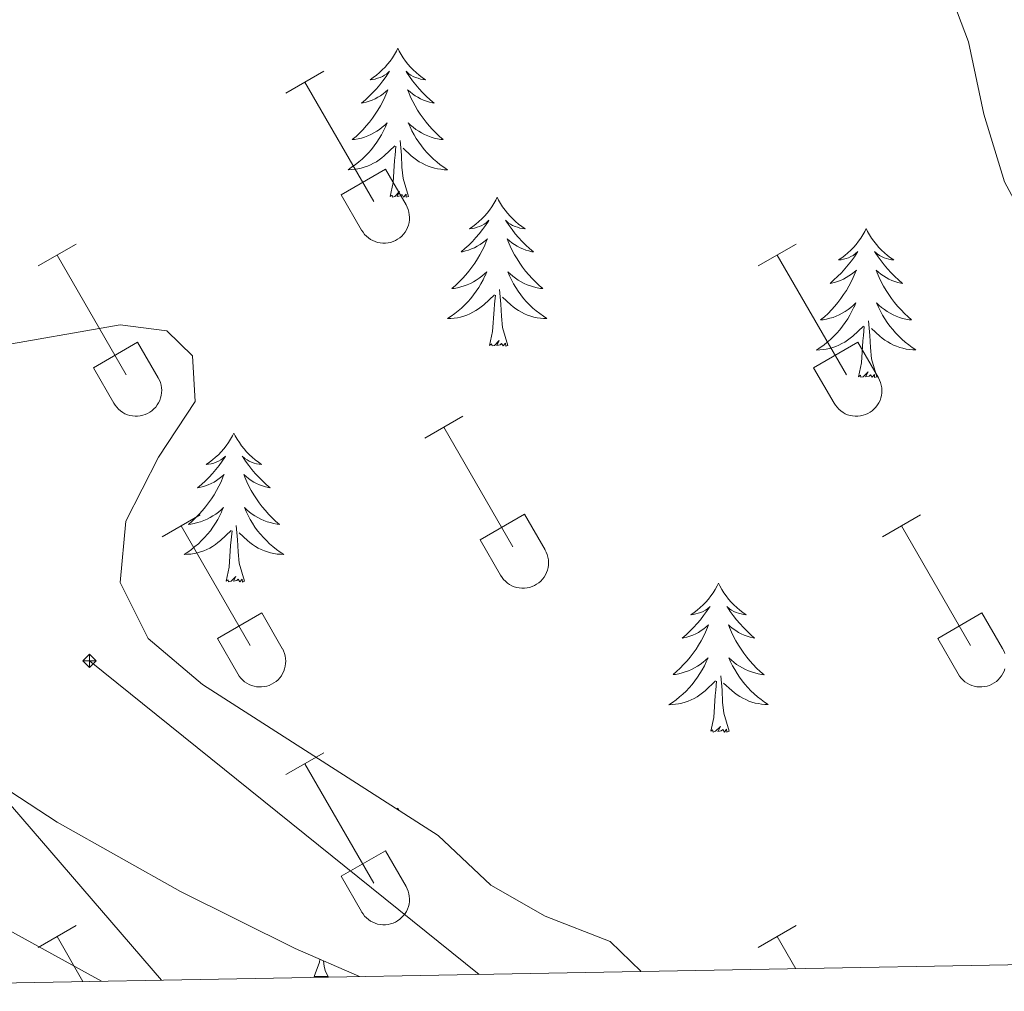
# Model space of a CAD drawing. Units: metres. Extents: x 625213 to 629721, y 4641243 to 4644292.
# Drawn here: x 629122 to 629201, y 4641705 to 4641783 of the extents above; entities that cross this region are included whole.
import ezdxf

# ---------------------------------------------------------------- set-up
doc = ezdxf.new("R2010")
doc.units = ezdxf.units.M
doc.header["$MEASUREMENT"] = 0
doc.linetypes.add('TRAZOSX2', pattern=[1.5, 1, -0.5])
for name, color, linetype, lineweight in [('Carátula', 7, 'Continuous', 5), ('Level 32', 19, 'Continuous', 0), ('Level 35', 92, 'Continuous', 0), ('Level 36', 19, 'Continuous', 40), ('Level 5', 39, 'TRAZOSX2', 0), ('Level 61', 19, 'Continuous', 0)]:
    doc.layers.add(name, color=color, linetype=linetype, lineweight=lineweight)

# ---------------------------------------------------------------- blocks, each defined once
blk = doc.blocks.new('5TME')
at = {"layer": 'Carátula', "color": 250, "linetype": 'Continuous', "lineweight": 5}
for p, q in [((-3.74, 3.74), (3.75, -3.76)), ((3.72, 3.78), (-3.71, -3.8))]:
    blk.add_line(p, q, dxfattribs=at)
at = {"layer": 'Carátula', "color": 250, "linetype": 'Continuous', "lineweight": 5, "flags": 128}
blk.add_lwpolyline([(-3.74, -3.76), (3.75, -3.76), (3.75, 3.74), (-3.74, 3.74), (-3.71, -3.8)], dxfattribs=at)

msp = doc.modelspace()

# ---------------------------------------------------------------- linework, layer by layer
at = {"layer": 'Level 32', "color": 6, "linetype": 'Continuous', "lineweight": 0, "ltscale": 0.5}
for points in [[(628575.4, 4642265.98, 270.26), (628734.75, 4642107.48, 274.58), (628892.4, 4641950.38, 278.06), (629034.86, 4641808.14, 271.77), (629110.06, 4641733.07, 270.48), (629133.27, 4641706.14, 270)], [(629127.51, 4641731.71, 270.71), (629158.67, 4641706.6, 270)]]:
    msp.add_polyline3d(points, dxfattribs=at)
at = {"layer": 'Level 35', "color": 92, "linetype": 'Continuous', "lineweight": 0, "ltscale": 0.5}
for points in [[(629121.84, 4641874.15, 278.74), (629129.94, 4641865.33, 278.74), (629133.92, 4641862.31, 278.74), (629143.86, 4641856.97, 278.74), (629147.78, 4641853.86, 278.74), (629155.91, 4641845.86, 278.74), (629159.7, 4641842.31, 278.04), (629163.08, 4641838.75, 277.04), (629167.02, 4641833.95, 276.97), (629169.73, 4641829.76, 276.67), (629172.1, 4641824.46, 276.26), (629172.86, 4641818.83, 276.26), (629173.1, 4641813.3, 276.26), (629174.83, 4641808.59, 275.97), (629182.53, 4641802.68, 275.73), (629196.06, 4641785.9, 275.73), (629197.83, 4641781.23, 275.73), (629199.07, 4641775.46, 275.73), (629200.7, 4641770.04, 275.73), (629203.08, 4641765.64, 275.73), (629217.42, 4641742.82, 275.73), (629228.03, 4641724.68, 275.73), (629236.65, 4641708, 275.73)], [(629171.65, 4641706.83, 277.68), (629169.16, 4641709.25, 277.68), (629163.96, 4641711.28, 277.68), (629159.61, 4641713.75, 277.68), (629155.39, 4641717.72, 277.68), (629136.54, 4641729.81, 277.68), (629132.2, 4641733.49, 277.68), (629129.96, 4641737.98, 277.68), (629130.4, 4641742.87, 277.68), (629133.02, 4641748.01, 277.68), (629135.96, 4641752.45, 277.68), (629135.74, 4641756.12, 277.68), (629133.68, 4641758.1, 277.68), (629129.95, 4641758.59, 277.68), (629119.55, 4641756.78, 277.68)], [(629112.54, 4641705.77, 275.05), (629105.23, 4641709.09, 274.66), (629099.91, 4641712.12, 274.66), (629096.82, 4641716.02, 274.66), (629096.38, 4641716.88, 274.66), (629095.74, 4641720.78, 274.66), (629097.53, 4641724.05, 274.66), (629100.17, 4641725.37, 274.66), (629105.38, 4641725.65, 274.66), (629110.69, 4641725.04, 274.66), (629115.56, 4641723.94, 274.66), (629120.44, 4641721.73, 274.66), (629124.92, 4641718.78, 274.66), (629134.78, 4641713.23, 274.66), (629143.95, 4641708.67, 274.66), (629149.11, 4641706.43, 274.66)]]:
    msp.add_polyline3d(points, dxfattribs=at)
at = {"layer": 'Level 36', "color": 92, "linetype": 'Continuous', "lineweight": 0}
for points in [[(629152.17, 4641780.72), (629152.06, 4641780.5), (629151.9, 4641780.23), (629151.74, 4641779.96), (629151.55, 4641779.7), (629151.36, 4641779.46), (629151.15, 4641779.22), (629150.93, 4641778.99), (629150.7, 4641778.78), (629150.46, 4641778.57), (629150.21, 4641778.38), (629149.95, 4641778.2), (629150.15, 4641778.23), (629150.36, 4641778.26), (629150.55, 4641778.32), (629150.75, 4641778.39), (629150.94, 4641778.47), (629151.12, 4641778.57), (629151.29, 4641778.68), (629151.5, 4641778.88), (629151.46, 4641778.81), (629151.23, 4641778.46), (629150.98, 4641778.13), (629150.73, 4641777.8), (629150.46, 4641777.49), (629150.18, 4641777.18), (629149.89, 4641776.89), (629149.58, 4641776.6), (629149.27, 4641776.33), (629149.4, 4641776.36), (629149.64, 4641776.42), (629149.88, 4641776.49), (629150.12, 4641776.58), (629150.35, 4641776.68), (629150.57, 4641776.8), (629150.79, 4641776.93), (629151, 4641777.07), (629151.19, 4641777.23), (629151.38, 4641777.4), (629151.29, 4641777.18), (629151.14, 4641776.82), (629150.97, 4641776.46), (629150.78, 4641776.12), (629150.58, 4641775.78), (629150.37, 4641775.44), (629150.14, 4641775.12), (629149.9, 4641774.81), (629149.65, 4641774.51), (629149.39, 4641774.22), (629149.11, 4641773.94), (629148.83, 4641773.66), (629148.53, 4641773.41), (629148.72, 4641773.43), (629148.99, 4641773.48), (629149.26, 4641773.54), (629149.51, 4641773.62), (629149.77, 4641773.72), (629150.02, 4641773.82), (629150.26, 4641773.95), (629150.49, 4641774.08), (629150.72, 4641774.23), (629150.93, 4641774.4), (629151.14, 4641774.57), (629151.33, 4641774.76), (629151.19, 4641774.44)], [(629152.17, 4641780.72), (629152.28, 4641780.5), (629152.44, 4641780.23), (629152.6, 4641779.96), (629152.79, 4641779.7), (629152.98, 4641779.46), (629153.19, 4641779.22), (629153.41, 4641778.99), (629153.64, 4641778.78), (629153.88, 4641778.57), (629154.13, 4641778.38), (629154.39, 4641778.2), (629154.19, 4641778.23), (629153.98, 4641778.26), (629153.79, 4641778.32), (629153.59, 4641778.39), (629153.4, 4641778.47), (629153.22, 4641778.57), (629153.05, 4641778.68), (629152.84, 4641778.88), (629152.88, 4641778.81), (629153.11, 4641778.46), (629153.36, 4641778.13), (629153.61, 4641777.8), (629153.88, 4641777.49), (629154.16, 4641777.18), (629154.45, 4641776.89), (629154.76, 4641776.6), (629155.07, 4641776.33), (629154.94, 4641776.36), (629154.7, 4641776.42), (629154.46, 4641776.49), (629154.22, 4641776.58), (629153.99, 4641776.68), (629153.77, 4641776.8), (629153.55, 4641776.93), (629153.34, 4641777.07), (629153.15, 4641777.23), (629152.96, 4641777.4), (629153.05, 4641777.18), (629153.2, 4641776.82), (629153.37, 4641776.46), (629153.56, 4641776.12), (629153.76, 4641775.78), (629153.97, 4641775.44), (629154.2, 4641775.12), (629154.44, 4641774.81), (629154.69, 4641774.51), (629154.95, 4641774.22), (629155.23, 4641773.94), (629155.51, 4641773.66), (629155.81, 4641773.41), (629155.62, 4641773.43), (629155.35, 4641773.48), (629155.08, 4641773.54), (629154.83, 4641773.62), (629154.57, 4641773.72), (629154.32, 4641773.82), (629154.08, 4641773.95), (629153.85, 4641774.08), (629153.62, 4641774.23), (629153.41, 4641774.4), (629153.2, 4641774.57), (629153.01, 4641774.76), (629153.15, 4641774.44)], [(629151.19, 4641774.438), (629151.04, 4641774.108), (629150.87, 4641773.798), (629150.69, 4641773.498), (629150.489, 4641773.198), (629150.279, 4641772.908), (629150.059, 4641772.628), (629149.819, 4641772.358), (629149.579, 4641772.108), (629149.319, 4641771.858), (629149.049, 4641771.628), (629148.769, 4641771.398), (629148.479, 4641771.199), (629148.189, 4641770.999), (629148.459, 4641771.009), (629148.719, 4641771.038), (629148.979, 4641771.078), (629149.239, 4641771.138), (629149.489, 4641771.208), (629149.739, 4641771.298), (629149.989, 4641771.398), (629150.229, 4641771.518), (629150.459, 4641771.648), (629150.679, 4641771.788), (629150.889, 4641771.948), (629151.089, 4641772.118), (629151.939, 4641772.918)], [(629153.15, 4641774.438), (629153.3, 4641774.108), (629153.469, 4641773.798), (629153.649, 4641773.498), (629153.849, 4641773.198), (629154.059, 4641772.908), (629154.279, 4641772.628), (629154.519, 4641772.358), (629154.759, 4641772.108), (629155.019, 4641771.858), (629155.289, 4641771.628), (629155.569, 4641771.398), (629155.859, 4641771.198), (629156.149, 4641770.998), (629155.879, 4641771.008), (629155.619, 4641771.038), (629155.359, 4641771.078), (629155.099, 4641771.138), (629154.849, 4641771.208), (629154.599, 4641771.298), (629154.349, 4641771.398), (629154.109, 4641771.518), (629153.879, 4641771.648), (629153.659, 4641771.788), (629153.449, 4641771.948), (629153.249, 4641772.118), (629152.589, 4641772.738)], [(629151.55, 4641768.87), (629151.8, 4641769.99), (629151.91, 4641771.73), (629151.96, 4641772.16), (629152.02, 4641772.88)], [(629153.02, 4641768.87), (629152.59, 4641770.31), (629152.5, 4641771.21), (629152.46, 4641772.16), (629152.35, 4641773.33)], [(629153.02, 4641768.87), (629152.85, 4641768.8), (629152.83, 4641769.04), (629152.64, 4641768.82), (629152.52, 4641769.02), (629152.4, 4641768.91), (629152.13, 4641768.86), (629152.32, 4641769.25), (629151.94, 4641768.87), (629151.75, 4641768.82), (629151.71, 4641768.98), (629151.55, 4641768.87)], [(629160.13, 4641768.8), (629160.02, 4641768.58), (629159.86, 4641768.31), (629159.7, 4641768.04), (629159.51, 4641767.78), (629159.32, 4641767.54), (629159.11, 4641767.3), (629158.89, 4641767.07), (629158.66, 4641766.86), (629158.42, 4641766.65), (629158.17, 4641766.46), (629157.91, 4641766.28), (629158.11, 4641766.31), (629158.32, 4641766.34), (629158.51, 4641766.4), (629158.71, 4641766.47), (629158.9, 4641766.55), (629159.08, 4641766.65), (629159.25, 4641766.76), (629159.46, 4641766.96), (629159.42, 4641766.89), (629159.19, 4641766.55), (629158.94, 4641766.21), (629158.69, 4641765.88), (629158.42, 4641765.57), (629158.14, 4641765.26), (629157.85, 4641764.97), (629157.54, 4641764.69), (629157.23, 4641764.42), (629157.36, 4641764.44), (629157.6, 4641764.5), (629157.84, 4641764.57), (629158.08, 4641764.66), (629158.31, 4641764.76), (629158.53, 4641764.88), (629158.75, 4641765.01), (629158.96, 4641765.15), (629159.15, 4641765.31), (629159.34, 4641765.48), (629159.25, 4641765.26), (629159.1, 4641764.9), (629158.93, 4641764.54), (629158.74, 4641764.2), (629158.54, 4641763.86), (629158.33, 4641763.53), (629158.1, 4641763.2), (629157.86, 4641762.89), (629157.61, 4641762.59), (629157.35, 4641762.3), (629157.07, 4641762.02), (629156.79, 4641761.75), (629156.49, 4641761.49), (629156.68, 4641761.51), (629156.95, 4641761.56), (629157.22, 4641761.62), (629157.47, 4641761.7), (629157.73, 4641761.8), (629157.98, 4641761.9), (629158.22, 4641762.03), (629158.45, 4641762.16), (629158.68, 4641762.32), (629158.89, 4641762.48), (629159.1, 4641762.66), (629159.29, 4641762.84), (629159.15, 4641762.52)], [(629160.13, 4641768.8), (629160.24, 4641768.58), (629160.4, 4641768.31), (629160.56, 4641768.04), (629160.75, 4641767.78), (629160.94, 4641767.54), (629161.15, 4641767.3), (629161.37, 4641767.07), (629161.6, 4641766.86), (629161.84, 4641766.65), (629162.09, 4641766.46), (629162.35, 4641766.28), (629162.15, 4641766.31), (629161.94, 4641766.34), (629161.75, 4641766.4), (629161.55, 4641766.47), (629161.36, 4641766.55), (629161.18, 4641766.65), (629161.01, 4641766.76), (629160.8, 4641766.96), (629160.84, 4641766.89), (629161.07, 4641766.55), (629161.32, 4641766.21), (629161.57, 4641765.88), (629161.84, 4641765.57), (629162.12, 4641765.26), (629162.41, 4641764.97), (629162.72, 4641764.69), (629163.03, 4641764.42), (629162.9, 4641764.44), (629162.66, 4641764.5), (629162.42, 4641764.57), (629162.18, 4641764.66), (629161.95, 4641764.76), (629161.73, 4641764.88), (629161.51, 4641765.01), (629161.3, 4641765.15), (629161.11, 4641765.31), (629160.92, 4641765.48), (629161.01, 4641765.26), (629161.16, 4641764.9), (629161.33, 4641764.54), (629161.52, 4641764.2), (629161.72, 4641763.86), (629161.93, 4641763.53), (629162.16, 4641763.2), (629162.4, 4641762.89), (629162.65, 4641762.59), (629162.91, 4641762.3), (629163.19, 4641762.02), (629163.47, 4641761.75), (629163.77, 4641761.49), (629163.58, 4641761.51), (629163.31, 4641761.56), (629163.04, 4641761.62), (629162.79, 4641761.7), (629162.53, 4641761.8), (629162.28, 4641761.9), (629162.04, 4641762.03), (629161.81, 4641762.16), (629161.58, 4641762.32), (629161.37, 4641762.48), (629161.16, 4641762.66), (629160.97, 4641762.84), (629161.11, 4641762.52)], [(629189.64, 4641766.29), (629189.53, 4641766.07), (629189.38, 4641765.8), (629189.21, 4641765.53), (629189.03, 4641765.28), (629188.84, 4641765.03), (629188.63, 4641764.79), (629188.41, 4641764.56), (629188.18, 4641764.35), (629187.94, 4641764.14), (629187.69, 4641763.95), (629187.43, 4641763.78), (629187.63, 4641763.8), (629187.83, 4641763.84), (629188.03, 4641763.89), (629188.22, 4641763.96), (629188.41, 4641764.05), (629188.59, 4641764.14), (629188.77, 4641764.26), (629188.97, 4641764.45), (629188.93, 4641764.38), (629188.7, 4641764.04), (629188.46, 4641763.7), (629188.2, 4641763.38), (629187.94, 4641763.06), (629187.66, 4641762.76), (629187.36, 4641762.46), (629187.06, 4641762.18), (629186.75, 4641761.91), (629186.87, 4641761.93), (629187.12, 4641761.99), (629187.36, 4641762.06), (629187.6, 4641762.15), (629187.83, 4641762.25), (629188.05, 4641762.37), (629188.26, 4641762.5), (629188.47, 4641762.65), (629188.67, 4641762.8), (629188.86, 4641762.97), (629188.77, 4641762.75), (629188.61, 4641762.39), (629188.44, 4641762.04), (629188.26, 4641761.69), (629188.06, 4641761.35), (629187.84, 4641761.02), (629187.62, 4641760.7), (629187.38, 4641760.38), (629187.13, 4641760.08), (629186.86, 4641759.79), (629186.59, 4641759.51), (629186.3, 4641759.24), (629186, 4641758.98), (629186.2, 4641759), (629186.47, 4641759.05), (629186.73, 4641759.12), (629186.99, 4641759.19), (629187.24, 4641759.29), (629187.49, 4641759.4), (629187.73, 4641759.52), (629187.97, 4641759.66), (629188.19, 4641759.81), (629188.41, 4641759.97), (629188.61, 4641760.15), (629188.81, 4641760.34), (629188.67, 4641760.01)], [(629189.64, 4641766.29), (629189.76, 4641766.07), (629189.91, 4641765.8), (629190.08, 4641765.53), (629190.26, 4641765.28), (629190.46, 4641765.03), (629190.66, 4641764.79), (629190.88, 4641764.56), (629191.11, 4641764.35), (629191.35, 4641764.14), (629191.6, 4641763.95), (629191.86, 4641763.78), (629191.66, 4641763.8), (629191.46, 4641763.84), (629191.26, 4641763.89), (629191.07, 4641763.96), (629190.88, 4641764.05), (629190.7, 4641764.14), (629190.52, 4641764.26), (629190.32, 4641764.45), (629190.36, 4641764.38), (629190.59, 4641764.04), (629190.83, 4641763.7), (629191.09, 4641763.38), (629191.36, 4641763.06), (629191.64, 4641762.76), (629191.93, 4641762.46), (629192.23, 4641762.18), (629192.54, 4641761.91), (629192.42, 4641761.93), (629192.17, 4641761.99), (629191.93, 4641762.06), (629191.7, 4641762.15), (629191.46, 4641762.25), (629191.24, 4641762.37), (629191.02, 4641762.5), (629190.82, 4641762.65), (629190.62, 4641762.8), (629190.43, 4641762.97), (629190.52, 4641762.75), (629190.68, 4641762.39), (629190.85, 4641762.04), (629191.03, 4641761.69), (629191.23, 4641761.35), (629191.45, 4641761.02), (629191.67, 4641760.7), (629191.91, 4641760.38), (629192.16, 4641760.08), (629192.43, 4641759.79), (629192.7, 4641759.51), (629192.99, 4641759.24), (629193.28, 4641758.98), (629193.09, 4641759), (629192.82, 4641759.05), (629192.56, 4641759.11), (629192.3, 4641759.19), (629192.04, 4641759.29), (629191.8, 4641759.4), (629191.56, 4641759.52), (629191.32, 4641759.66), (629191.1, 4641759.81), (629190.88, 4641759.97), (629190.68, 4641760.15), (629190.48, 4641760.34), (629190.62, 4641760.01)], [(629159.147, 4641762.517), (629158.997, 4641762.197), (629158.827, 4641761.877), (629158.647, 4641761.577), (629158.447, 4641761.277), (629158.237, 4641760.987), (629158.017, 4641760.707), (629157.777, 4641760.437), (629157.537, 4641760.187), (629157.277, 4641759.938), (629157.007, 4641759.708), (629156.727, 4641759.488), (629156.437, 4641759.278), (629156.147, 4641759.088), (629156.417, 4641759.098), (629156.677, 4641759.118), (629156.937, 4641759.158), (629157.197, 4641759.217), (629157.447, 4641759.287), (629157.697, 4641759.377), (629157.947, 4641759.477), (629158.187, 4641759.597), (629158.417, 4641759.727), (629158.637, 4641759.867), (629158.847, 4641760.027), (629159.047, 4641760.197), (629159.897, 4641760.997)], [(629161.107, 4641762.517), (629161.257, 4641762.197), (629161.427, 4641761.877), (629161.607, 4641761.577), (629161.807, 4641761.277), (629162.017, 4641760.987), (629162.237, 4641760.707), (629162.476, 4641760.437), (629162.716, 4641760.187), (629162.976, 4641759.937), (629163.246, 4641759.707), (629163.526, 4641759.487), (629163.816, 4641759.277), (629164.106, 4641759.087), (629163.836, 4641759.097), (629163.576, 4641759.117), (629163.316, 4641759.157), (629163.056, 4641759.217), (629162.806, 4641759.287), (629162.556, 4641759.377), (629162.306, 4641759.477), (629162.066, 4641759.597), (629161.836, 4641759.727), (629161.616, 4641759.867), (629161.406, 4641760.027), (629161.207, 4641760.197), (629160.547, 4641760.817)], [(629159.51, 4641756.95), (629159.76, 4641758.07), (629159.87, 4641759.81), (629159.92, 4641760.24), (629159.98, 4641760.97)], [(629160.98, 4641756.95), (629160.55, 4641758.39), (629160.46, 4641759.29), (629160.42, 4641760.24), (629160.31, 4641761.41)], [(629188.665, 4641760.005), (629188.505, 4641759.685), (629188.345, 4641759.365), (629188.165, 4641759.065), (629187.965, 4641758.765), (629187.755, 4641758.475), (629187.535, 4641758.195), (629187.305, 4641757.935), (629187.055, 4641757.675), (629186.795, 4641757.425), (629186.525, 4641757.195), (629186.245, 4641756.975), (629185.955, 4641756.765), (629185.665, 4641756.575), (629185.935, 4641756.585), (629186.195, 4641756.605), (629186.455, 4641756.645), (629186.715, 4641756.705), (629186.975, 4641756.775), (629187.225, 4641756.865), (629187.465, 4641756.965), (629187.705, 4641757.085), (629187.935, 4641757.215), (629188.155, 4641757.355), (629188.365, 4641757.515), (629188.575, 4641757.685), (629189.425, 4641758.485)], [(629190.625, 4641760.005), (629190.785, 4641759.685), (629190.945, 4641759.365), (629191.135, 4641759.065), (629191.325, 4641758.765), (629191.545, 4641758.485), (629191.765, 4641758.205), (629191.995, 4641757.945), (629192.244, 4641757.685), (629192.504, 4641757.435), (629192.774, 4641757.205), (629193.044, 4641756.985), (629193.334, 4641756.775), (629193.624, 4641756.585), (629193.364, 4641756.595), (629193.104, 4641756.615), (629192.834, 4641756.655), (629192.584, 4641756.715), (629192.324, 4641756.785), (629192.074, 4641756.875), (629191.834, 4641756.975), (629191.594, 4641757.095), (629191.364, 4641757.225), (629191.144, 4641757.365), (629190.925, 4641757.525), (629190.725, 4641757.685), (629190.065, 4641758.305)], [(629190.5, 4641754.44), (629190.07, 4641755.88), (629189.98, 4641756.79), (629189.93, 4641757.74), (629189.83, 4641758.9)], [(629189.02, 4641754.44), (629189.27, 4641755.56), (629189.38, 4641757.3), (629189.43, 4641757.74), (629189.49, 4641758.46)], [(629160.98, 4641756.95), (629160.81, 4641756.88), (629160.79, 4641757.12), (629160.6, 4641756.9), (629160.48, 4641757.1), (629160.36, 4641756.99), (629160.09, 4641756.94), (629160.28, 4641757.33), (629159.9, 4641756.95), (629159.71, 4641756.9), (629159.67, 4641757.06), (629159.51, 4641756.95)], [(629190.5, 4641754.44), (629190.32, 4641754.37), (629190.3, 4641754.61), (629190.11, 4641754.39), (629189.99, 4641754.59), (629189.87, 4641754.48), (629189.6, 4641754.43), (629189.8, 4641754.82), (629189.41, 4641754.44), (629189.22, 4641754.39), (629189.18, 4641754.55), (629189.02, 4641754.44)], [(629139.06, 4641749.93), (629138.95, 4641749.71), (629138.8, 4641749.44), (629138.63, 4641749.17), (629138.45, 4641748.92), (629138.25, 4641748.67), (629138.04, 4641748.43), (629137.83, 4641748.2), (629137.6, 4641747.99), (629137.36, 4641747.78), (629137.1, 4641747.59), (629136.84, 4641747.42), (629137.04, 4641747.44), (629137.25, 4641747.48), (629137.45, 4641747.53), (629137.64, 4641747.6), (629137.83, 4641747.69), (629138.01, 4641747.78), (629138.18, 4641747.9), (629138.39, 4641748.09), (629138.35, 4641748.02), (629138.12, 4641747.68), (629137.88, 4641747.34), (629137.62, 4641747.02), (629137.35, 4641746.7), (629137.07, 4641746.4), (629136.78, 4641746.1), (629136.48, 4641745.82), (629136.16, 4641745.55), (629136.29, 4641745.57), (629136.53, 4641745.63), (629136.78, 4641745.7), (629137.01, 4641745.79), (629137.24, 4641745.89), (629137.47, 4641746.01), (629137.68, 4641746.14), (629137.89, 4641746.29), (629138.09, 4641746.44), (629138.27, 4641746.61), (629138.18, 4641746.39), (629138.03, 4641746.03), (629137.86, 4641745.68), (629137.67, 4641745.33), (629137.47, 4641744.99), (629137.26, 4641744.66), (629137.03, 4641744.34), (629136.79, 4641744.02), (629136.54, 4641743.72), (629136.28, 4641743.43), (629136, 4641743.15), (629135.72, 4641742.88), (629135.42, 4641742.62), (629135.62, 4641742.64), (629135.88, 4641742.69), (629136.15, 4641742.76), (629136.4, 4641742.83), (629136.66, 4641742.93), (629136.91, 4641743.04), (629137.15, 4641743.16), (629137.38, 4641743.3), (629137.61, 4641743.45), (629137.82, 4641743.61), (629138.03, 4641743.79), (629138.22, 4641743.98), (629138.08, 4641743.65)], [(629139.06, 4641749.93), (629139.17, 4641749.71), (629139.33, 4641749.44), (629139.5, 4641749.17), (629139.68, 4641748.92), (629139.87, 4641748.67), (629140.08, 4641748.43), (629140.3, 4641748.2), (629140.53, 4641747.99), (629140.77, 4641747.78), (629141.02, 4641747.59), (629141.28, 4641747.42), (629141.08, 4641747.44), (629140.88, 4641747.48), (629140.68, 4641747.53), (629140.48, 4641747.6), (629140.29, 4641747.69), (629140.11, 4641747.78), (629139.94, 4641747.9), (629139.73, 4641748.09), (629139.78, 4641748.02), (629140, 4641747.68), (629140.25, 4641747.34), (629140.5, 4641747.02), (629140.77, 4641746.7), (629141.05, 4641746.4), (629141.34, 4641746.1), (629141.65, 4641745.82), (629141.96, 4641745.55), (629141.84, 4641745.57), (629141.59, 4641745.63), (629141.35, 4641745.7), (629141.11, 4641745.79), (629140.88, 4641745.89), (629140.66, 4641746.01), (629140.44, 4641746.14), (629140.23, 4641746.29), (629140.04, 4641746.44), (629139.85, 4641746.61), (629139.94, 4641746.39), (629140.09, 4641746.03), (629140.26, 4641745.68), (629140.45, 4641745.33), (629140.65, 4641744.99), (629140.86, 4641744.66), (629141.09, 4641744.34), (629141.33, 4641744.02), (629141.58, 4641743.72), (629141.84, 4641743.43), (629142.12, 4641743.15), (629142.4, 4641742.88), (629142.7, 4641742.62), (629142.51, 4641742.64), (629142.24, 4641742.69), (629141.98, 4641742.76), (629141.72, 4641742.83), (629141.46, 4641742.93), (629141.21, 4641743.04), (629140.97, 4641743.16), (629140.74, 4641743.3), (629140.51, 4641743.45), (629140.3, 4641743.61), (629140.09, 4641743.79), (629139.9, 4641743.98), (629140.04, 4641743.65)], [(629138.085, 4641743.648), (629137.935, 4641743.328), (629137.764, 4641743.008), (629137.584, 4641742.708), (629137.384, 4641742.408), (629137.174, 4641742.118), (629136.954, 4641741.838), (629136.714, 4641741.578), (629136.474, 4641741.318), (629136.214, 4641741.068), (629135.944, 4641740.838), (629135.664, 4641740.618), (629135.374, 4641740.408), (629135.084, 4641740.218), (629135.354, 4641740.228), (629135.614, 4641740.248), (629135.874, 4641740.288), (629136.134, 4641740.348), (629136.384, 4641740.418), (629136.644, 4641740.508), (629136.884, 4641740.608), (629137.124, 4641740.728), (629137.354, 4641740.858), (629137.574, 4641740.998), (629137.784, 4641741.158), (629137.984, 4641741.328), (629138.834, 4641742.128)], [(629140.044, 4641743.648), (629140.194, 4641743.328), (629140.364, 4641743.008), (629140.544, 4641742.708), (629140.744, 4641742.408), (629140.954, 4641742.118), (629141.184, 4641741.838), (629141.414, 4641741.578), (629141.664, 4641741.318), (629141.914, 4641741.068), (629142.184, 4641740.838), (629142.464, 4641740.618), (629142.754, 4641740.408), (629143.044, 4641740.218), (629142.784, 4641740.228), (629142.514, 4641740.248), (629142.254, 4641740.288), (629141.994, 4641740.348), (629141.744, 4641740.418), (629141.494, 4641740.508), (629141.244, 4641740.608), (629141.004, 4641740.728), (629140.784, 4641740.858), (629140.554, 4641740.998), (629140.344, 4641741.158), (629140.144, 4641741.328), (629139.484, 4641741.948)], [(629138.44, 4641738.08), (629138.69, 4641739.2), (629138.8, 4641740.94), (629138.85, 4641741.38), (629138.91, 4641742.1)], [(629139.91, 4641738.08), (629139.48, 4641739.52), (629139.39, 4641740.43), (629139.35, 4641741.38), (629139.24, 4641742.54)], [(629139.91, 4641738.08), (629139.74, 4641738.01), (629139.72, 4641738.25), (629139.53, 4641738.03), (629139.41, 4641738.23), (629139.29, 4641738.13), (629139.02, 4641738.07), (629139.21, 4641738.46), (629138.83, 4641738.08), (629138.64, 4641738.03), (629138.6, 4641738.19), (629138.44, 4641738.08)], [(629177.83, 4641737.91), (629177.72, 4641737.69), (629177.56, 4641737.41), (629177.39, 4641737.15), (629177.21, 4641736.89), (629177.02, 4641736.64), (629176.81, 4641736.4), (629176.59, 4641736.18), (629176.36, 4641735.96), (629176.12, 4641735.76), (629175.87, 4641735.57), (629175.61, 4641735.39), (629175.81, 4641735.41), (629176.01, 4641735.45), (629176.21, 4641735.51), (629176.41, 4641735.58), (629176.6, 4641735.66), (629176.78, 4641735.76), (629176.95, 4641735.87), (629177.16, 4641736.06), (629177.11, 4641736), (629176.88, 4641735.65), (629176.64, 4641735.32), (629176.38, 4641734.99), (629176.12, 4641734.68), (629175.84, 4641734.37), (629175.54, 4641734.08), (629175.24, 4641733.79), (629174.93, 4641733.52), (629175.05, 4641733.54), (629175.3, 4641733.6), (629175.54, 4641733.68), (629175.78, 4641733.76), (629176.01, 4641733.87), (629176.23, 4641733.98), (629176.45, 4641734.12), (629176.65, 4641734.26), (629176.85, 4641734.42), (629177.04, 4641734.59), (629176.95, 4641734.37), (629176.79, 4641734), (629176.62, 4641733.65), (629176.44, 4641733.3), (629176.24, 4641732.96), (629176.03, 4641732.63), (629175.8, 4641732.31), (629175.56, 4641732), (629175.31, 4641731.7), (629175.04, 4641731.4), (629174.77, 4641731.12), (629174.48, 4641730.85), (629174.19, 4641730.6), (629174.38, 4641730.62), (629174.65, 4641730.67), (629174.91, 4641730.73), (629175.17, 4641730.81), (629175.43, 4641730.9), (629175.67, 4641731.01), (629175.92, 4641731.13), (629176.15, 4641731.27), (629176.37, 4641731.42), (629176.59, 4641731.59), (629176.8, 4641731.76), (629176.99, 4641731.95), (629176.85, 4641731.62)], [(629177.83, 4641737.91), (629177.94, 4641737.69), (629178.09, 4641737.41), (629178.26, 4641737.15), (629178.44, 4641736.89), (629178.64, 4641736.64), (629178.84, 4641736.4), (629179.06, 4641736.18), (629179.29, 4641735.96), (629179.53, 4641735.76), (629179.78, 4641735.57), (629180.04, 4641735.39), (629179.84, 4641735.41), (629179.64, 4641735.45), (629179.44, 4641735.51), (629179.25, 4641735.58), (629179.06, 4641735.66), (629178.88, 4641735.76), (629178.7, 4641735.87), (629178.5, 4641736.06), (629178.54, 4641736), (629178.77, 4641735.65), (629179.01, 4641735.32), (629179.27, 4641734.99), (629179.54, 4641734.68), (629179.82, 4641734.37), (629180.11, 4641734.08), (629180.41, 4641733.79), (629180.72, 4641733.52), (629180.6, 4641733.54), (629180.36, 4641733.6), (629180.11, 4641733.68), (629179.88, 4641733.76), (629179.65, 4641733.87), (629179.42, 4641733.98), (629179.21, 4641734.12), (629179, 4641734.26), (629178.8, 4641734.42), (629178.62, 4641734.59), (629178.7, 4641734.37), (629178.86, 4641734), (629179.03, 4641733.65), (629179.22, 4641733.3), (629179.42, 4641732.96), (629179.63, 4641732.63), (629179.86, 4641732.31), (629180.09, 4641732), (629180.34, 4641731.7), (629180.61, 4641731.4), (629180.88, 4641731.12), (629181.17, 4641730.85), (629181.47, 4641730.59), (629181.27, 4641730.62), (629181, 4641730.67), (629180.74, 4641730.73), (629180.48, 4641730.81), (629180.23, 4641730.9), (629179.98, 4641731.01), (629179.74, 4641731.13), (629179.5, 4641731.27), (629179.28, 4641731.42), (629179.06, 4641731.59), (629178.86, 4641731.76), (629178.66, 4641731.95), (629178.8, 4641731.62)], [(629176.85, 4641731.615), (629176.7, 4641731.295), (629176.53, 4641730.985), (629176.34, 4641730.675), (629176.15, 4641730.385), (629175.94, 4641730.095), (629175.71, 4641729.815), (629175.48, 4641729.545), (629175.23, 4641729.285), (629174.97, 4641729.045), (629174.7, 4641728.815), (629174.43, 4641728.585), (629174.14, 4641728.375), (629173.85, 4641728.185), (629174.11, 4641728.195), (629174.38, 4641728.225), (629174.64, 4641728.265), (629174.9, 4641728.315), (629175.15, 4641728.395), (629175.4, 4641728.475), (629175.64, 4641728.585), (629175.88, 4641728.695), (629176.11, 4641728.825), (629176.34, 4641728.975), (629176.55, 4641729.135), (629176.75, 4641729.305), (629177.6, 4641730.105)], [(629178.8, 4641731.615), (629178.96, 4641731.295), (629179.13, 4641730.995), (629179.31, 4641730.685), (629179.51, 4641730.385), (629179.72, 4641730.105), (629179.94, 4641729.825), (629180.18, 4641729.555), (629180.42, 4641729.295), (629180.68, 4641729.055), (629180.95, 4641728.815), (629181.23, 4641728.595), (629181.52, 4641728.385), (629181.81, 4641728.195), (629181.54, 4641728.205), (629181.28, 4641728.235), (629181.02, 4641728.275), (629180.76, 4641728.325), (629180.5, 4641728.405), (629180.25, 4641728.485), (629180.01, 4641728.595), (629179.77, 4641728.705), (629179.54, 4641728.835), (629179.32, 4641728.985), (629179.11, 4641729.145), (629178.9, 4641729.315), (629178.24, 4641729.925)], [(629178.68, 4641726.06), (629178.25, 4641727.5), (629178.16, 4641728.4), (629178.11, 4641729.35), (629178.01, 4641730.51)], [(629177.21, 4641726.06), (629177.45, 4641727.17), (629177.57, 4641728.92), (629177.61, 4641729.35), (629177.68, 4641730.07)], [(629178.68, 4641726.06), (629178.5, 4641725.99), (629178.48, 4641726.23), (629178.3, 4641726), (629178.17, 4641726.21), (629178.05, 4641726.1), (629177.78, 4641726.05), (629177.98, 4641726.44), (629177.59, 4641726.06), (629177.41, 4641726), (629177.36, 4641726.17), (629177.21, 4641726.06)], [(629152.17, 4641719.92), (629152.12, 4641719.82)], [(629152.17, 4641719.92), (629152.27, 4641719.72)], [(629145.48, 4641706.43), (629145.91, 4641707.59), (629145.93, 4641707.81)], [(629146.22, 4641707.68), (629146.27, 4641707.23), (629146.39, 4641706.83), (629146.6, 4641706.43)], [(629145.48, 4641706.43), (629146.6, 4641706.43)]]:
    msp.add_lwpolyline(points, dxfattribs=at)
at = {"layer": 'Level 36', "color": 32, "linetype": 'Continuous', "lineweight": 0}
for points in [[(629143.21, 4641777.14), (629146.26, 4641778.9)], [(629144.74, 4641778.02), (629150.26, 4641768.45)], [(629147.64, 4641769), (629151.18, 4641771.04)], [(629151.18, 4641771.04), (629152.83, 4641768.19)], [(629147.64, 4641769), (629149.28, 4641766.17)], [(629149.28, 4641766.17), (629149.39, 4641766), (629149.52, 4641765.83), (629149.66, 4641765.68), (629149.82, 4641765.55), (629149.99, 4641765.43), (629150.17, 4641765.33), (629150.36, 4641765.25), (629150.56, 4641765.19), (629150.77, 4641765.15), (629150.97, 4641765.13), (629151.18, 4641765.13), (629151.39, 4641765.15), (629151.59, 4641765.19), (629151.79, 4641765.26), (629151.98, 4641765.34), (629152.16, 4641765.44), (629152.33, 4641765.56), (629152.49, 4641765.7), (629152.63, 4641765.86), (629152.75, 4641766.02), (629152.86, 4641766.2), (629152.95, 4641766.39), (629153.02, 4641766.58), (629153.07, 4641766.78), (629153.1, 4641766.99), (629153.11, 4641767.2), (629153.09, 4641767.4), (629153.06, 4641767.61), (629153, 4641767.81), (629152.93, 4641768), (629152.83, 4641768.19)], [(629123.39, 4641763.3), (629126.43, 4641765.05)], [(629181.01, 4641763.3), (629184.05, 4641765.05)], [(629124.91, 4641764.17), (629130.43, 4641754.6)], [(629182.53, 4641764.17), (629188.06, 4641754.6)], [(629127.82, 4641755.16), (629131.35, 4641757.2)], [(629131.35, 4641757.2), (629133, 4641754.35)], [(629185.44, 4641755.16), (629188.98, 4641757.2)], [(629188.98, 4641757.2), (629190.62, 4641754.35)], [(629127.82, 4641755.16), (629129.45, 4641752.33)], [(629185.44, 4641755.16), (629187.07, 4641752.33)], [(629129.45, 4641752.33), (629129.56, 4641752.15), (629129.69, 4641751.99), (629129.83, 4641751.84), (629129.99, 4641751.7), (629130.16, 4641751.58), (629130.34, 4641751.48), (629130.54, 4641751.4), (629130.74, 4641751.34), (629130.94, 4641751.3), (629131.15, 4641751.28), (629131.35, 4641751.28), (629131.56, 4641751.31), (629131.76, 4641751.35), (629131.96, 4641751.42), (629132.15, 4641751.5), (629132.33, 4641751.6), (629132.5, 4641751.72), (629132.66, 4641751.86), (629132.8, 4641752.01), (629132.93, 4641752.18), (629133.03, 4641752.35), (629133.12, 4641752.54), (629133.19, 4641752.74), (629133.24, 4641752.94), (629133.27, 4641753.15), (629133.28, 4641753.35), (629133.26, 4641753.56), (629133.23, 4641753.77), (629133.18, 4641753.97), (629133.1, 4641754.16), (629133, 4641754.35)], [(629187.07, 4641752.33), (629187.18, 4641752.15), (629187.31, 4641751.99), (629187.46, 4641751.84), (629187.62, 4641751.7), (629187.79, 4641751.58), (629187.97, 4641751.48), (629188.16, 4641751.4), (629188.36, 4641751.34), (629188.56, 4641751.3), (629188.77, 4641751.28), (629188.98, 4641751.28), (629189.18, 4641751.31), (629189.39, 4641751.35), (629189.58, 4641751.41), (629189.78, 4641751.5), (629189.96, 4641751.6), (629190.13, 4641751.72), (629190.28, 4641751.86), (629190.42, 4641752.01), (629190.55, 4641752.18), (629190.66, 4641752.35), (629190.75, 4641752.54), (629190.82, 4641752.74), (629190.86, 4641752.94), (629190.89, 4641753.15), (629190.9, 4641753.35), (629190.89, 4641753.56), (629190.85, 4641753.77), (629190.8, 4641753.97), (629190.72, 4641754.16), (629190.63, 4641754.34)], [(629154.34, 4641749.53), (629157.38, 4641751.28)], [(629155.86, 4641750.4), (629161.38, 4641740.83)], [(629133.32, 4641741.63), (629136.36, 4641743.39)], [(629158.76, 4641741.39), (629162.3, 4641743.43)], [(629162.3, 4641743.43), (629163.96, 4641740.58)], [(629190.94, 4641741.63), (629193.98, 4641743.39)], [(629134.84, 4641742.51), (629140.36, 4641732.93)], [(629192.46, 4641742.51), (629197.98, 4641732.93)], [(629158.76, 4641741.39), (629160.4, 4641738.56)], [(629160.4, 4641738.56), (629160.51, 4641738.38), (629160.64, 4641738.22), (629160.78, 4641738.07), (629160.94, 4641737.93), (629161.12, 4641737.81), (629161.3, 4641737.71), (629161.49, 4641737.63), (629161.69, 4641737.57), (629161.89, 4641737.53), (629162.1, 4641737.51), (629162.31, 4641737.51), (629162.51, 4641737.54), (629162.72, 4641737.58), (629162.91, 4641737.64), (629163.1, 4641737.73), (629163.28, 4641737.83), (629163.46, 4641737.95), (629163.61, 4641738.09), (629163.75, 4641738.24), (629163.88, 4641738.4), (629163.99, 4641738.58), (629164.08, 4641738.77), (629164.14, 4641738.97), (629164.19, 4641739.17), (629164.22, 4641739.37), (629164.23, 4641739.58), (629164.22, 4641739.79), (629164.18, 4641739.99), (629164.13, 4641740.2), (629164.05, 4641740.39), (629163.96, 4641740.57)], [(629137.75, 4641733.49), (629141.29, 4641735.53)], [(629141.29, 4641735.53), (629142.93, 4641732.68)], [(629195.37, 4641733.49), (629198.91, 4641735.53)], [(629198.91, 4641735.53), (629200.56, 4641732.68)], [(629137.75, 4641733.49), (629139.38, 4641730.66)], [(629195.37, 4641733.49), (629197, 4641730.66)], [(629139.38, 4641730.66), (629139.49, 4641730.48), (629139.62, 4641730.32), (629139.76, 4641730.17), (629139.92, 4641730.03), (629140.09, 4641729.92), (629140.28, 4641729.82), (629140.47, 4641729.74), (629140.67, 4641729.67), (629140.87, 4641729.63), (629141.08, 4641729.61), (629141.28, 4641729.62), (629141.49, 4641729.64), (629141.7, 4641729.68), (629141.89, 4641729.74), (629142.08, 4641729.83), (629142.26, 4641729.93), (629142.43, 4641730.05), (629142.59, 4641730.19), (629142.73, 4641730.34), (629142.86, 4641730.51), (629142.96, 4641730.68), (629143.05, 4641730.87), (629143.12, 4641731.07), (629143.17, 4641731.27), (629143.2, 4641731.48), (629143.21, 4641731.68), (629143.2, 4641731.89), (629143.16, 4641732.1), (629143.11, 4641732.3), (629143.03, 4641732.49), (629142.94, 4641732.68)], [(629200.73, 4641732.3), (629200.65, 4641732.49), (629200.56, 4641732.68)], [(629197, 4641730.66), (629197.12, 4641730.48), (629197.24, 4641730.32), (629197.39, 4641730.17), (629197.54, 4641730.03), (629197.72, 4641729.92), (629197.9, 4641729.82), (629198.09, 4641729.74), (629198.29, 4641729.67), (629198.49, 4641729.63), (629198.7, 4641729.61), (629198.91, 4641729.62), (629199.11, 4641729.64), (629199.32, 4641729.68), (629199.52, 4641729.74), (629199.71, 4641729.83), (629199.89, 4641729.93), (629200.06, 4641730.05), (629200.21, 4641730.19), (629200.35, 4641730.34), (629200.48, 4641730.51), (629200.59, 4641730.68), (629200.68, 4641730.87), (629200.75, 4641731.07)], [(629143.21, 4641722.6), (629146.26, 4641724.35)], [(629144.74, 4641723.47), (629150.26, 4641713.9)], [(629147.64, 4641714.46), (629151.18, 4641716.5)], [(629151.18, 4641716.5), (629152.83, 4641713.65)], [(629147.64, 4641714.46), (629149.28, 4641711.63)], [(629149.28, 4641711.62), (629149.39, 4641711.45), (629149.52, 4641711.28), (629149.66, 4641711.14), (629149.82, 4641711), (629149.99, 4641710.88), (629150.17, 4641710.78), (629150.36, 4641710.7), (629150.56, 4641710.64), (629150.77, 4641710.6), (629150.97, 4641710.58), (629151.18, 4641710.58), (629151.39, 4641710.6), (629151.59, 4641710.65), (629151.79, 4641710.71), (629151.98, 4641710.8), (629152.16, 4641710.9), (629152.33, 4641711.02), (629152.48, 4641711.16), (629152.63, 4641711.31), (629152.75, 4641711.47), (629152.86, 4641711.65), (629152.95, 4641711.84), (629153.02, 4641712.04), (629153.07, 4641712.24), (629153.1, 4641712.44), (629153.1, 4641712.65), (629153.09, 4641712.86), (629153.06, 4641713.06), (629153, 4641713.26), (629152.93, 4641713.46), (629152.83, 4641713.64)], [(629123.39, 4641708.75), (629126.43, 4641710.51)], [(629181.01, 4641708.75), (629184.05, 4641710.51)], [(629124.91, 4641709.63), (629126.98, 4641706.03)], [(629182.53, 4641709.63), (629184.01, 4641707.06)]]:
    msp.add_lwpolyline(points, dxfattribs=at)
at = {"layer": 'Level 5', "color": 36, "linetype": 'Continuous', "lineweight": 0}
msp.add_polyline3d([(629119.429, 4641711.019, 270), (629128.478, 4641706.058, 270)], dxfattribs=at)
at = {"layer": 'Level 61', "color": 19, "linetype": 'Continuous', "lineweight": 0}
msp.add_lwpolyline([(626116.74, 4641651.95), (626075.66, 4643965.07), (629529.97, 4644027.15), (629572.13, 4641714.03), (626116.74, 4641651.95)], close=True, dxfattribs=at)

# ---------------------------------------------------------------- block references
at = {"layer": 'Level 32', "color": 19, "linetype": 'Continuous', "lineweight": 0, "xscale": 0.09999994132968429, "yscale": 0.09999994132968429, "rotation": 314.6145600256417}
msp.add_blockref('5TME', (629127.51, 4641731.71, 270.71), dxfattribs=at)

doc.saveas('drawing.dxf')
